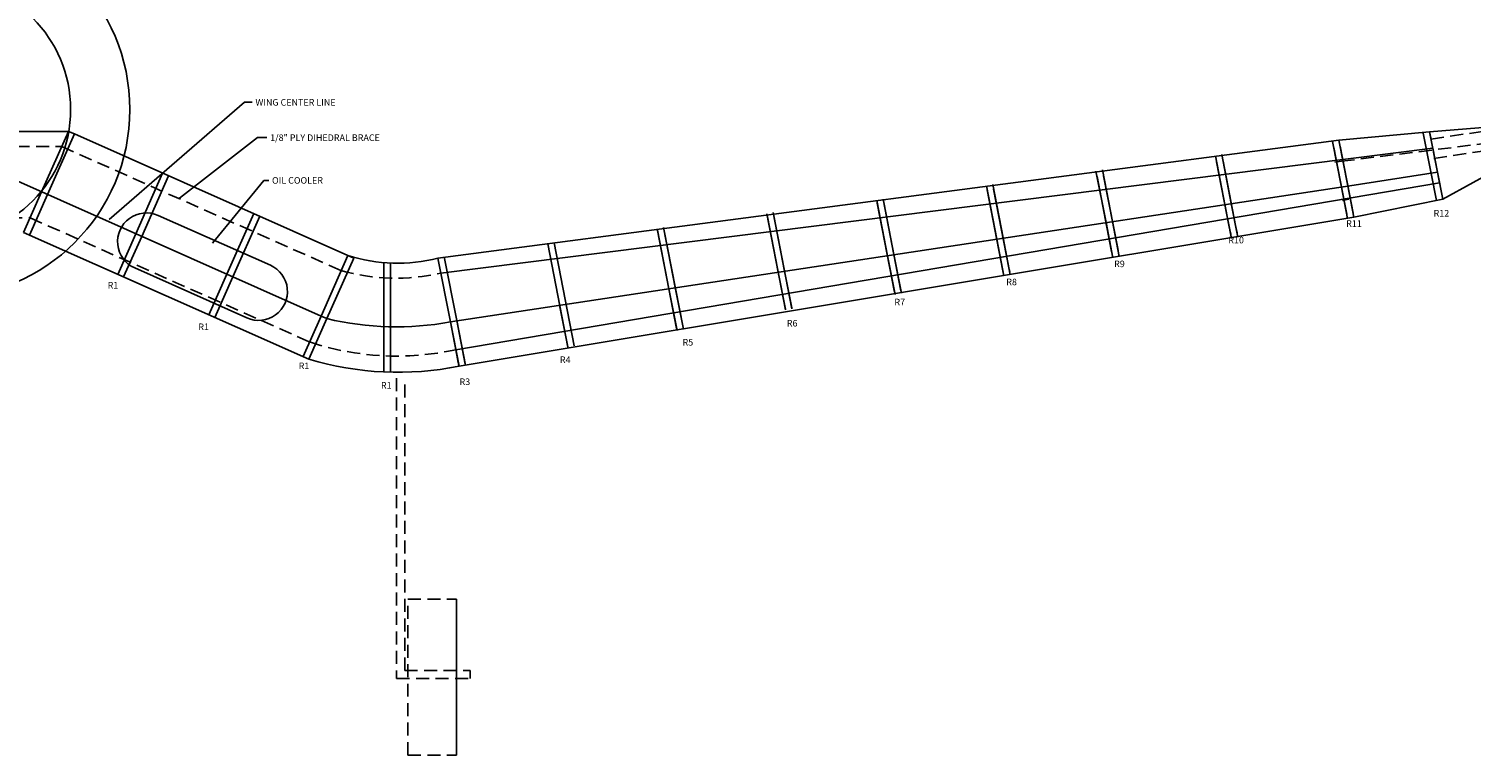
# Model space of a CAD drawing. Extents: x -31.7 to 47.7, y -31.8 to 56.6.
# Drawn here: x 1.5 to 29.3, y 12.9 to 26.9 of the extents above; entities that cross this region are included whole.
import ezdxf

# ---------------------------------------------------------------- set-up
doc = ezdxf.new("R2010")
doc.units = 0
doc.header["$MEASUREMENT"] = 0
doc.linetypes.add('HIDDEN', pattern=[0.375, 0.25, -0.125])
doc.layers.add('DEFAULT', color=7, linetype='CONTINUOUS')

msp = doc.modelspace()

# ---------------------------------------------------------------- linework, layer by layer
at = {"layer": 'DEFAULT'}
for p, q in [((3.0886, 23.2114), (5.6924, 25.4633)), ((5.6924, 25.4633), (5.8424, 25.4633)), ((28.5011, 24.8936), (30.6793, 25.074)), ((-2.5723, 24.9045), (2.3069, 24.9045)), ((2.3069, 24.9044), (2.4211, 24.8536)), ((2.4211, 24.8536), (7.6842, 22.5173)), ((4.4432, 23.6203), (5.9421, 24.7836)), ((5.9421, 24.7836), (6.1246, 24.7836)), ((9.4165, 22.4654), (26.7543, 24.7354)), ((26.7543, 24.7354), (28.5011, 24.8936)), ((28.3785, 24.8698), (28.5299, 24.0945)), ((28.5011, 24.8937), (28.6525, 24.1184)), ((28.7539, 23.598), (30.7723, 24.7078)), ((-0.1328, 24.5924), (7.167, 21.352)), ((24.4016, 24.3161), (24.6446, 23.0705)), ((24.5259, 24.3313), (24.7673, 23.0944)), ((5.0813, 22.7556), (6.0644, 23.962)), ((6.0644, 23.962), (6.1613, 23.962)), ((22.1004, 24.0358), (22.3751, 22.6276)), ((22.2247, 24.0509), (22.4977, 22.6516)), ((26.9672, 23.8581), (28.6525, 24.1184)), ((28.5299, 24.0945), (28.6313, 23.5742)), ((28.6525, 24.1184), (28.7539, 23.5981)), ((9.6559, 21.2388), (26.9672, 23.8581)), ((19.9855, 23.7781), (20.2895, 22.2206)), ((20.1099, 23.7932), (20.4121, 22.2446)), ((27.0435, 23.2532), (28.7539, 23.598)), ((17.8708, 23.5205), (18.2039, 21.8136)), ((17.9952, 23.5356), (18.3265, 21.8376)), ((9.8224, 20.3849), (27.0435, 23.2532)), ((15.7561, 23.2628), (16.1059, 21.4697)), ((15.8804, 23.278), (16.2291, 21.4906)), ((24.6446, 23.0705), (24.6723, 22.9281)), ((24.7673, 23.0944), (24.7956, 22.949)), ((11.6509, 22.7627), (12.0383, 20.7773)), ((13.6414, 23.0052), (14.0105, 21.113)), ((13.7657, 23.0203), (14.1337, 21.134)), ((9.5391, 22.4894), (9.7785, 21.2627)), ((11.5282, 22.7387), (11.9156, 20.7533)), ((22.3751, 22.6276), (22.3922, 22.5399)), ((22.4977, 22.6516), (22.5154, 22.5608)), ((8.3759, 20.2718), (8.3759, 22.37)), ((8.5009, 20.2718), (8.5009, 22.37)), ((9.4165, 22.4655), (9.6559, 21.2388)), ((20.2895, 22.2206), (20.2968, 22.1831)), ((20.4121, 22.2446), (20.4199, 22.2041)), ((7.167, 21.352), (7.2811, 21.3014)), ((9.6559, 21.2388), (9.8224, 20.3849)), ((9.7785, 21.2628), (9.945, 20.4089)), ((8.3759, 20.2718), (8.3759, 20.46)), ((9.7739, 12.9044), (9.7739, 15.9044))]:
    msp.add_line(p, q, dxfattribs=at)
at = {"layer": 'DEFAULT', "color": 1, "linetype": 'HIDDEN'}
for p, q in [((28.5279, 24.7561), (30.6793, 25.0739)), ((26.8035, 24.3276), (30.8011, 24.8238)), ((28.5011, 24.8936), (28.5279, 24.7561)), ((28.5826, 24.3851), (30.734, 24.7029)), ((26.6793, 24.3122), (26.8035, 24.3276)), ((26.8229, 23.576), (26.9461, 23.5967)), ((8.6201, 20.1581), (8.6203, 14.3777)), ((8.7764, 14.5337), (8.7764, 20.1581)), ((8.8389, 12.9044), (8.8389, 15.9044)), ((8.8389, 15.9044), (9.7739, 15.9044))]:
    msp.add_line(p, q, dxfattribs=at)
at = {"layer": 'DEFAULT', "color": 5}
for p, q in [((1.7896, 23.739), (2.3069, 24.9043)), ((1.9038, 23.6883), (2.4211, 24.8536)), ((9.4727, 22.1763), (28.5625, 24.5797)), ((26.655, 24.5927), (26.8675, 23.5041)), ((26.7777, 24.6167), (26.9902, 23.5281)), ((28.5625, 24.5797), (28.6525, 24.1184)), ((3.6014, 22.9347), (4.1187, 24.1)), ((3.7157, 22.884), (4.233, 24.0493)), ((9.7601, 20.7041), (28.6917, 23.917)), ((28.6525, 24.1184), (28.6917, 23.9171)), ((5.3562, 22.1558), (5.8735, 23.3211)), ((26.8675, 23.5041), (26.9057, 23.3083)), ((26.9902, 23.5281), (27.029, 23.3293)), ((5.4705, 22.105), (5.9878, 23.2703)), ((7.167, 21.352), (7.6842, 22.5173)), ((7.2811, 21.3014), (7.7983, 22.4667)), ((8.3759, 20.5863), (8.3759, 22.0863)), ((11.758, 21.5614), (11.915, 20.7563))]:
    msp.add_line(p, q, dxfattribs=at)
at = {"layer": 'DEFAULT', "color": 1}
for p, q in [((26.6317, 24.7115), (26.8032, 23.8332)), ((26.7543, 24.7354), (26.9258, 23.8571)), ((-0.1328, 24.5924), (3.3217, 23.059)), ((24.3781, 24.4362), (24.5619, 23.4941)), ((24.5007, 24.4601), (24.6845, 23.518)), ((22.2027, 24.1631), (22.3961, 23.1718)), ((20.093, 23.8791), (20.2932, 22.8536)), ((22.0801, 24.1392), (22.2735, 23.1479)), ((1.4426, 22.9575), (1.7896, 23.739)), ((1.5568, 22.9068), (1.9038, 23.6883)), ((17.9824, 23.6002), (18.1902, 22.5354)), ((19.9704, 23.8552), (20.1706, 22.8297)), ((26.8032, 23.8332), (26.9209, 23.2294)), ((26.9258, 23.8571), (27.0435, 23.2533)), ((15.7454, 23.317), (15.9647, 22.1933)), ((15.868, 23.3409), (16.0873, 22.2172)), ((17.8598, 23.5763), (18.0676, 22.5115)), ((24.5619, 23.4941), (24.6882, 22.8462)), ((24.6845, 23.518), (24.8108, 22.8701)), ((4.0302, 23.2876), (6.1912, 22.3289)), ((13.7594, 23.0522), (13.9844, 21.899)), ((22.2735, 23.1479), (22.4056, 22.4705)), ((22.3961, 23.1718), (22.5282, 22.4944)), ((1.4425, 22.9574), (6.9342, 20.52)), ((3.2544, 22.1532), (3.6014, 22.9347)), ((3.3687, 22.1025), (3.7157, 22.884)), ((13.6368, 23.0283), (13.8618, 21.8751)), ((20.1706, 22.8297), (20.3085, 22.123)), ((20.2932, 22.8536), (20.4311, 22.1469)), ((7.6842, 22.5173), (7.7984, 22.4668)), ((18.0676, 22.5115), (18.2131, 21.7654)), ((18.1902, 22.5354), (18.3357, 21.7893)), ((3.5811, 22.2757), (5.7417, 21.3161)), ((16.0873, 22.2172), (16.2251, 21.5105)), ((5.0092, 21.3744), (5.3562, 22.1558)), ((5.1235, 21.3236), (5.4705, 22.105)), ((15.9647, 22.1933), (15.9797, 22.1162)), ((15.9647, 22.1933), (16.1025, 21.4866)), ((13.8618, 21.8751), (14.0178, 21.0752)), ((13.9844, 21.899), (14.1404, 21.0991)), ((6.8201, 20.5706), (7.167, 21.352)), ((6.9342, 20.52), (7.2811, 21.3014)), ((9.656, 21.2386), (9.8197, 20.3995)), ((9.7787, 21.2626), (9.9424, 20.4235))]:
    msp.add_line(p, q, dxfattribs=at)
at = {"layer": 'DEFAULT', "linetype": 'HIDDEN'}
for p, q in [((-2.4425, 24.6119), (2.177, 24.6119)), ((2.177, 24.6119), (7.5544, 22.2248)), ((-1.8339, 23.241), (1.5684, 23.241)), ((1.5684, 23.241), (6.9458, 20.8538)), ((9.7602, 20.704), (9.8196, 20.3997)), ((8.7764, 14.5337), (10.0381, 14.5337)), ((10.0381, 14.3777), (10.0381, 14.5337)), ((8.6203, 14.3777), (10.0381, 14.3777)), ((8.8389, 12.9044), (9.7739, 12.9044))]:
    msp.add_line(p, q, dxfattribs=at)
at = {"layer": 'DEFAULT'}
for radius in [3.62, 2.4815]:
    msp.add_circle((-0.1328, 25.3252), radius, dxfattribs=at)
at = {"layer": 'DEFAULT', "color": 1}
for centre, radius, start, end in [((3.8044, 22.7822), 0.5536, 65.9261, 246.2088), ((5.9673, 21.8221), 0.5541, 245.9703, 66.1646)]:
    msp.add_arc(centre, radius, start, end, dxfattribs=at)
at = {"layer": 'DEFAULT'}
for centre, radius, start, end in [((8.6398, 25.478), 3.1111, 252.1119, 284.4557), ((8.6159, 26.8517), 5.7085, 256.4784, 280.4971), ((8.6513, 26.2904), 6.0205, 253.4286, 281.2166)]:
    msp.add_arc(centre, radius, start, end, dxfattribs=at)
at = {"layer": 'DEFAULT', "linetype": 'HIDDEN'}
for centre, radius, start, end in [((8.6104, 25.9572), 3.878, 254.0986, 282.8479), ((8.6237, 25.8655), 5.2851, 251.4903, 282.4169)]:
    msp.add_arc(centre, radius, start, end, dxfattribs=at)

# ---------------------------------------------------------------- texts
at = {"layer": 'DEFAULT'}
for s, p in [('WING CENTER LINE', (5.9049, 25.3989)), ('1/8" PLY DIHEDRAL BRACE', (6.1871, 24.7192)), ('OIL COOLER', (6.2238, 23.8976)), ('R12', (28.5766, 23.2656)), ('R11', (26.894, 23.067)), ('R10', (24.6266, 22.749)), ('R9', (22.4289, 22.2919)), ('R1', (3.0597, 21.8801)), ('R8', (20.3533, 21.9443)), ('R7', (18.2013, 21.5571)), ('R1', (4.8052, 21.0817)), ('R6', (16.13, 21.1501)), ('R5', (14.1239, 20.7827)), ('R4', (11.7641, 20.4476)), ('R1', (6.7369, 20.3302)), ('R1', (8.3196, 19.9544)), ('R3', (9.8324, 20.0249))]:
    msp.add_text(s, height=0.1263, dxfattribs=at).set_placement(p)

doc.saveas('drawing.dxf')
